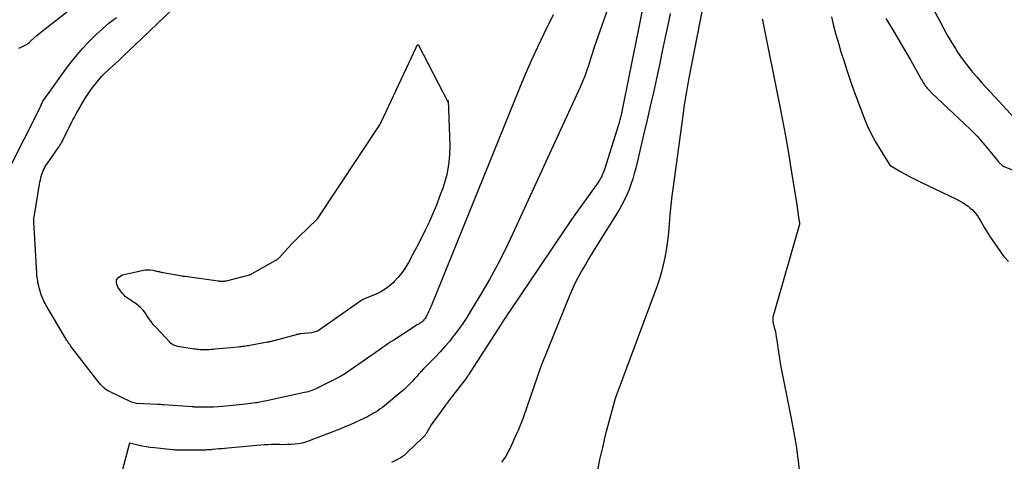
# Model space of a CAD drawing. Units: inches. Extents: x 2630698 to 2633371, y 1490121 to 1493805.
# Drawn here: x 2631498 to 2631596, y 1491758 to 1491802 of the extents above; entities that cross this region are included whole.
import ezdxf

# ---------------------------------------------------------------- set-up
doc = ezdxf.new("R2010")
doc.units = ezdxf.units.IN
doc.header["$MEASUREMENT"] = 0
doc.layers.add('Tile_2737_17_SW_contour_2ft', color=251, linetype='Continuous')

msp = doc.modelspace()

# ---------------------------------------------------------------- linework, layer by layer
at = {"layer": 'Tile_2737_17_SW_contour_2ft'}
for points in [[(2631567.277, 1491809.244, 8046), (2631564.753, 1491796.233, 8046), (2631564.68, 1491795.848, 8046), (2631564.609, 1491795.463, 8046), (2631564.542, 1491795.077, 8046), (2631564.477, 1491794.691, 8046), (2631564.414, 1491794.304, 8046), (2631564.354, 1491793.917, 8046), (2631564.298, 1491793.529, 8046), (2631564.243, 1491793.141, 8046), (2631563.216, 1491785.571, 8046), (2631563.097, 1491784.631, 8046), (2631562.988, 1491783.689, 8046), (2631562.894, 1491782.746, 8046), (2631562.811, 1491781.802, 8046), (2631562.777, 1491781.379, 8046), (2631562.708, 1491780.647, 8046), (2631562.623, 1491779.916, 8046), (2631562.516, 1491779.189, 8046), (2631562.394, 1491778.463, 8046), (2631562.241, 1491777.745, 8046), (2631562.064, 1491777.032, 8046), (2631561.85, 1491776.331, 8046), (2631561.612, 1491775.635, 8046), (2631557.41, 1491764.36, 8046), (2631556.75, 1491761.9, 8046), (2631556.439, 1491760.691, 8046), (2631556.144, 1491759.479, 8046), (2631555.875, 1491758.26, 8046), (2631555.622, 1491757.038, 8046)], [(2631587.478, 1491806.587, 8038), (2631589.877, 1491802.093, 8038), (2631590.254, 1491801.404, 8038), (2631590.639, 1491800.72, 8038), (2631591.037, 1491800.044, 8038), (2631591.445, 1491799.373, 8038), (2631591.636, 1491799.066, 8038), (2631591.966, 1491798.56, 8038), (2631592.311, 1491798.066, 8038), (2631592.678, 1491797.589, 8038), (2631593.06, 1491797.122, 8038), (2631593.16, 1491797.006, 8038), (2631593.607, 1491796.492, 8038), (2631594.057, 1491795.981, 8038), (2631594.514, 1491795.476, 8038), (2631594.974, 1491794.975, 8038), (2631597.758, 1491791.977, 8038)], [(2631499.979, 1491800.967, 8050), (2631505.334, 1491805.194, 8050)], [(2631500.848, 1491788.184, 8054), (2631501.806, 1491789.539, 8054), (2631501.86, 1491789.616, 8054), (2631501.912, 1491789.695, 8054), (2631501.963, 1491789.775, 8054), (2631502.011, 1491789.855, 8054), (2631502.059, 1491789.937, 8054), (2631502.105, 1491790.019, 8054), (2631502.149, 1491790.103, 8054), (2631502.192, 1491790.187, 8054), (2631503.106, 1491792.029, 8054), (2631503.21, 1491792.234, 8054), (2631503.317, 1491792.438, 8054), (2631503.428, 1491792.64, 8054), (2631503.541, 1491792.841, 8054), (2631504.409, 1491794.345, 8054), (2631504.655, 1491794.746, 8054), (2631504.913, 1491795.138, 8054), (2631505.192, 1491795.517, 8054), (2631505.484, 1491795.886, 8054), (2631505.792, 1491796.242, 8054), (2631506.109, 1491796.589, 8054), (2631506.439, 1491796.924, 8054), (2631506.779, 1491797.25, 8054), (2631507.199, 1491797.639, 8054), (2631507.754, 1491798.155, 8054), (2631508.307, 1491798.672, 8054), (2631508.858, 1491799.192, 8054), (2631509.406, 1491799.714, 8054), (2631513.083, 1491803.224, 8054)], [(2631556.851, 1491803.852, 8052), (2631555.531, 1491800.07, 8052), (2631555.335, 1491799.497, 8052), (2631555.144, 1491798.922, 8052), (2631554.96, 1491798.345, 8052), (2631554.782, 1491797.766, 8052), (2631554.596, 1491797.19, 8052), (2631554.394, 1491796.62, 8052), (2631554.169, 1491796.059, 8052), (2631553.928, 1491795.504, 8052), (2631547.206, 1491780.866, 8052), (2631546.462, 1491779.316, 8052), (2631545.686, 1491777.785, 8052), (2631544.857, 1491776.28, 8052), (2631543.995, 1491774.793, 8052), (2631542.976, 1491773.101, 8052), (2631542.588, 1491772.481, 8052), (2631542.186, 1491771.87, 8052), (2631541.763, 1491771.273, 8052), (2631541.327, 1491770.686, 8052), (2631541.276, 1491770.619, 8052), (2631540.845, 1491770.081, 8052), (2631540.401, 1491769.555, 8052), (2631539.938, 1491769.045, 8052), (2631539.461, 1491768.548, 8052), (2631538.962, 1491768.047, 8052), (2631538.726, 1491767.807, 8052), (2631538.492, 1491767.565, 8052), (2631538.261, 1491767.321, 8052), (2631538.032, 1491767.074, 8052), (2631537.805, 1491766.826, 8052), (2631537.578, 1491766.577, 8052), (2631537.353, 1491766.328, 8052), (2631537.128, 1491766.077, 8052), (2631537.08, 1491766.024, 8052), (2631536.826, 1491765.753, 8052), (2631536.564, 1491765.489, 8052), (2631536.291, 1491765.238, 8052), (2631536.01, 1491764.994, 8052), (2631534.574, 1491763.801, 8052), (2631534.367, 1491763.635, 8052), (2631534.157, 1491763.474, 8052), (2631533.942, 1491763.319, 8052), (2631533.723, 1491763.169, 8052), (2631533.677, 1491763.138, 8052), (2631533.477, 1491763.01, 8052), (2631533.274, 1491762.885, 8052), (2631533.068, 1491762.766, 8052), (2631532.859, 1491762.651, 8052), (2631532.648, 1491762.542, 8052), (2631532.436, 1491762.434, 8052), (2631532.221, 1491762.331, 8052), (2631532.005, 1491762.229, 8052), (2631531.427, 1491761.964, 8052), (2631530.919, 1491761.737, 8052), (2631530.408, 1491761.516, 8052), (2631529.893, 1491761.306, 8052), (2631529.375, 1491761.102, 8052), (2631526.827, 1491760.129, 8052), (2631526.476, 1491760.011, 8052), (2631526.121, 1491759.913, 8052), (2631525.758, 1491759.844, 8052), (2631525.392, 1491759.794, 8052), (2631525.021, 1491759.767, 8052), (2631524.65, 1491759.749, 8052), (2631524.279, 1491759.744, 8052), (2631523.908, 1491759.749, 8052), (2631523.741, 1491759.754, 8052), (2631523.39, 1491759.759, 8052), (2631523.039, 1491759.755, 8052), (2631522.689, 1491759.739, 8052), (2631522.338, 1491759.715, 8052), (2631518.708, 1491759.397, 8052), (2631518.403, 1491759.37, 8052), (2631518.099, 1491759.342, 8052), (2631517.795, 1491759.313, 8052), (2631517.49, 1491759.283, 8052), (2631517.141, 1491759.249, 8052), (2631517.012, 1491759.237, 8052), (2631516.881, 1491759.227, 8052), (2631516.752, 1491759.22, 8052), (2631516.621, 1491759.215, 8052), (2631516.491, 1491759.211, 8052), (2631516.36, 1491759.209, 8052), (2631516.23, 1491759.207, 8052), (2631516.1, 1491759.205, 8052), (2631514.334, 1491759.191, 8052), (2631514.189, 1491759.191, 8052), (2631514.044, 1491759.191, 8052), (2631513.899, 1491759.193, 8052), (2631513.754, 1491759.196, 8052), (2631513.61, 1491759.201, 8052), (2631513.465, 1491759.208, 8052), (2631513.321, 1491759.219, 8052), (2631513.177, 1491759.232, 8052), (2631511.356, 1491759.421, 8052), (2631510.937, 1491759.473, 8052), (2631510.52, 1491759.534, 8052), (2631510.106, 1491759.612, 8052), (2631509.693, 1491759.699, 8052), (2631508.87, 1491759.89, 8052), (2631508.009, 1491756.644, 8052)], [(2631560.292, 1491803.998, 8050), (2631559.84, 1491801.68, 8050), (2631558.021, 1491792.738, 8050), (2631557.996, 1491792.618, 8050), (2631557.969, 1491792.497, 8050), (2631557.941, 1491792.376, 8050), (2631557.912, 1491792.256, 8050), (2631557.908, 1491792.238, 8050), (2631557.874, 1491792.11, 8050), (2631557.84, 1491791.982, 8050), (2631557.802, 1491791.854, 8050), (2631557.764, 1491791.727, 8050), (2631556.352, 1491787.267, 8050), (2631556.297, 1491787.106, 8050), (2631556.237, 1491786.948, 8050), (2631556.171, 1491786.792, 8050), (2631556.099, 1491786.639, 8050), (2631556.077, 1491786.593, 8050), (2631555.986, 1491786.421, 8050), (2631555.89, 1491786.251, 8050), (2631555.786, 1491786.087, 8050), (2631555.677, 1491785.925, 8050), (2631553.07, 1491782.27, 8050), (2631546.91, 1491773.156, 8050), (2631546.683, 1491772.817, 8050), (2631546.457, 1491772.477, 8050), (2631546.233, 1491772.135, 8050), (2631546.012, 1491771.793, 8050), (2631542.928, 1491766.989, 8050), (2631542.875, 1491766.907, 8050), (2631542.822, 1491766.825, 8050), (2631542.768, 1491766.744, 8050), (2631542.713, 1491766.663, 8050), (2631542.658, 1491766.582, 8050), (2631542.601, 1491766.502, 8050), (2631542.543, 1491766.423, 8050), (2631542.485, 1491766.345, 8050), (2631540.838, 1491764.194, 8050), (2631540.727, 1491764.048, 8050), (2631540.616, 1491763.902, 8050), (2631540.506, 1491763.755, 8050), (2631540.396, 1491763.607, 8050), (2631539.01, 1491761.73, 8050), (2631538.553, 1491760.9, 8050), (2631538.525, 1491760.851, 8050), (2631538.496, 1491760.803, 8050), (2631538.464, 1491760.756, 8050), (2631538.432, 1491760.711, 8050), (2631538.391, 1491760.656, 8050), (2631538.377, 1491760.638, 8050), (2631538.363, 1491760.621, 8050), (2631538.349, 1491760.605, 8050), (2631538.333, 1491760.589, 8050), (2631538.27, 1491760.526, 8050), (2631538.254, 1491760.51, 8050), (2631538.238, 1491760.495, 8050), (2631538.222, 1491760.479, 8050), (2631538.206, 1491760.464, 8050), (2631536.595, 1491758.924, 8050), (2631536.504, 1491758.84, 8050), (2631536.411, 1491758.758, 8050), (2631536.316, 1491758.678, 8050), (2631536.219, 1491758.601, 8050), (2631536.119, 1491758.527, 8050), (2631536.017, 1491758.458, 8050), (2631535.911, 1491758.395, 8050), (2631535.802, 1491758.335, 8050), (2631535.059, 1491757.956, 8050)], [(2631551.223, 1491802.751, 8054), (2631550.281, 1491800.83, 8054), (2631549.643, 1491799.492, 8054), (2631549.023, 1491798.145, 8054), (2631548.432, 1491796.785, 8054), (2631547.86, 1491795.416, 8054), (2631539.084, 1491773.761, 8054), (2631539.022, 1491773.611, 8054), (2631538.959, 1491773.462, 8054), (2631538.895, 1491773.314, 8054), (2631538.829, 1491773.167, 8054), (2631538.76, 1491773.02, 8054), (2631538.69, 1491772.874, 8054), (2631538.617, 1491772.73, 8054), (2631538.542, 1491772.587, 8054), (2631538.477, 1491772.468, 8054), (2631538.425, 1491772.381, 8054), (2631538.368, 1491772.297, 8054), (2631538.304, 1491772.218, 8054), (2631538.236, 1491772.143, 8054), (2631538.217, 1491772.124, 8054), (2631538.152, 1491772.063, 8054), (2631538.085, 1491772.006, 8054), (2631538.013, 1491771.955, 8054), (2631537.939, 1491771.906, 8054), (2631537.863, 1491771.86, 8054), (2631537.788, 1491771.813, 8054), (2631537.712, 1491771.767, 8054), (2631537.637, 1491771.719, 8054), (2631535.278, 1491770.208, 8054), (2631534.989, 1491770.02, 8054), (2631534.701, 1491769.83, 8054), (2631534.416, 1491769.635, 8054), (2631534.133, 1491769.439, 8054), (2631533.85, 1491769.24, 8054), (2631533.568, 1491769.042, 8054), (2631533.285, 1491768.844, 8054), (2631533.003, 1491768.646, 8054), (2631530.591, 1491766.96, 8054), (2631530.498, 1491766.897, 8054), (2631530.404, 1491766.834, 8054), (2631530.308, 1491766.774, 8054), (2631530.212, 1491766.715, 8054), (2631530.115, 1491766.658, 8054), (2631530.016, 1491766.603, 8054), (2631529.917, 1491766.549, 8054), (2631529.817, 1491766.497, 8054), (2631527.757, 1491765.451, 8054), (2631527.592, 1491765.37, 8054), (2631527.424, 1491765.294, 8054), (2631527.254, 1491765.224, 8054), (2631527.083, 1491765.159, 8054), (2631526.908, 1491765.1, 8054), (2631526.733, 1491765.045, 8054), (2631526.555, 1491764.998, 8054), (2631526.376, 1491764.955, 8054), (2631522.733, 1491764.154, 8054), (2631522.569, 1491764.119, 8054), (2631522.404, 1491764.085, 8054), (2631522.24, 1491764.053, 8054), (2631522.075, 1491764.022, 8054), (2631521.909, 1491763.994, 8054), (2631521.744, 1491763.966, 8054), (2631521.578, 1491763.941, 8054), (2631521.412, 1491763.917, 8054), (2631521.214, 1491763.89, 8054), (2631520.949, 1491763.855, 8054), (2631520.683, 1491763.822, 8054), (2631520.418, 1491763.793, 8054), (2631520.151, 1491763.764, 8054), (2631518.156, 1491763.566, 8054), (2631517.713, 1491763.529, 8054), (2631517.27, 1491763.502, 8054), (2631516.825, 1491763.49, 8054), (2631516.38, 1491763.488, 8054), (2631515.607, 1491763.497, 8054), (2631515.549, 1491763.498, 8054), (2631515.49, 1491763.5, 8054), (2631515.432, 1491763.504, 8054), (2631515.373, 1491763.508, 8054), (2631515.315, 1491763.513, 8054), (2631515.257, 1491763.518, 8054), (2631515.198, 1491763.523, 8054), (2631515.14, 1491763.527, 8054), (2631512.307, 1491763.726, 8054), (2631512.227, 1491763.732, 8054), (2631512.146, 1491763.737, 8054), (2631512.066, 1491763.743, 8054), (2631511.985, 1491763.749, 8054), (2631511.905, 1491763.754, 8054), (2631511.824, 1491763.759, 8054), (2631511.744, 1491763.764, 8054), (2631511.664, 1491763.769, 8054), (2631509.57, 1491763.88, 8054), (2631509.069, 1491764.005, 8054), (2631506.811, 1491765.092, 8054), (2631506.707, 1491765.146, 8054), (2631506.605, 1491765.203, 8054), (2631506.507, 1491765.267, 8054), (2631506.412, 1491765.334, 8054), (2631506.389, 1491765.351, 8054), (2631506.309, 1491765.415, 8054), (2631506.231, 1491765.481, 8054), (2631506.157, 1491765.552, 8054), (2631506.087, 1491765.626, 8054), (2631506.018, 1491765.703, 8054), (2631505.951, 1491765.781, 8054), (2631505.886, 1491765.861, 8054), (2631505.822, 1491765.941, 8054), (2631503.074, 1491769.502, 8054), (2631502.993, 1491769.609, 8054), (2631502.913, 1491769.718, 8054), (2631502.834, 1491769.828, 8054), (2631502.757, 1491769.938, 8054), (2631502.683, 1491770.05, 8054), (2631502.609, 1491770.164, 8054), (2631502.538, 1491770.278, 8054), (2631502.469, 1491770.394, 8054), (2631500.512, 1491773.725, 8054), (2631500.427, 1491773.876, 8054), (2631500.344, 1491774.03, 8054), (2631500.267, 1491774.186, 8054), (2631500.193, 1491774.344, 8054), (2631500.126, 1491774.504, 8054), (2631500.063, 1491774.667, 8054), (2631500.008, 1491774.831, 8054), (2631499.957, 1491774.998, 8054), (2631499.838, 1491775.425, 8054), (2631499.791, 1491775.602, 8054), (2631499.749, 1491775.779, 8054), (2631499.712, 1491775.959, 8054), (2631499.68, 1491776.139, 8054), (2631499.652, 1491776.319, 8054), (2631499.63, 1491776.501, 8054), (2631499.612, 1491776.683, 8054), (2631499.598, 1491776.865, 8054), (2631499.359, 1491780.942, 8054)], [(2631500.817, 1491794.96, 8052), (2631502.669, 1491797.526, 8052), (2631503.149, 1491798.163, 8052), (2631503.647, 1491798.785, 8052), (2631504.172, 1491799.385, 8052), (2631504.713, 1491799.971, 8052), (2631504.852, 1491800.115, 8052), (2631505.491, 1491800.744, 8052), (2631506.151, 1491801.351, 8052), (2631506.84, 1491801.923, 8052), (2631507.549, 1491802.472, 8052)], [(2631562.917, 1491802.858, 8048), (2631562.716, 1491801.88, 8048), (2631562.43, 1491800.499, 8048), (2631562.14, 1491799.119, 8048), (2631561.845, 1491797.739, 8048), (2631561.548, 1491796.361, 8048), (2631561.244, 1491794.984, 8048), (2631560.934, 1491793.608, 8048), (2631560.617, 1491792.233, 8048), (2631560.295, 1491790.86, 8048), (2631559.475, 1491787.409, 8048), (2631559.333, 1491786.862, 8048), (2631559.178, 1491786.32, 8048), (2631559, 1491785.785, 8048), (2631558.809, 1491785.253, 8048), (2631558.592, 1491784.733, 8048), (2631558.356, 1491784.222, 8048), (2631558.092, 1491783.725, 8048), (2631557.809, 1491783.237, 8048), (2631555.529, 1491779.557, 8048), (2631555.163, 1491778.961, 8048), (2631554.801, 1491778.363, 8048), (2631554.444, 1491777.762, 8048), (2631554.091, 1491777.16, 8048), (2631554.047, 1491777.085, 8048), (2631553.731, 1491776.512, 8048), (2631553.431, 1491775.93, 8048), (2631553.156, 1491775.336, 8048), (2631552.898, 1491774.734, 8048), (2631550, 1491767.55, 8048), (2631548.216, 1491762.439, 8048), (2631548.06, 1491762.011, 8048), (2631547.895, 1491761.587, 8048), (2631547.718, 1491761.168, 8048), (2631547.534, 1491760.752, 8048), (2631546.88, 1491759.339, 8048), (2631546.739, 1491759.056, 8048), (2631546.589, 1491758.779, 8048), (2631546.425, 1491758.51, 8048), (2631546.25, 1491758.246, 8048), (2631546.066, 1491757.989, 8048)], [(2631572.132, 1491802.329, 8044), (2631572.154, 1491802.235, 8044), (2631572.175, 1491802.141, 8044), (2631572.195, 1491802.046, 8044), (2631573.793, 1491794.087, 8044), (2631574.128, 1491792.368, 8044), (2631574.449, 1491790.645, 8044), (2631574.749, 1491788.919, 8044), (2631575.037, 1491787.191, 8044), (2631575.59, 1491783.73, 8044), (2631575.744, 1491782.5, 8044), (2631575.752, 1491782.448, 8044), (2631575.761, 1491782.396, 8044), (2631575.774, 1491782.344, 8044), (2631575.788, 1491782.293, 8044), (2631575.803, 1491782.243, 8044), (2631575.816, 1491782.191, 8044), (2631575.828, 1491782.14, 8044), (2631575.838, 1491782.088, 8044), (2631575.85, 1491782.019, 8044), (2631575.86, 1491781.933, 8044), (2631575.861, 1491781.847, 8044), (2631575.851, 1491781.762, 8044), (2631575.833, 1491781.677, 8044), (2631573.245, 1491772.736, 8044), (2631573.219, 1491772.631, 8044), (2631573.199, 1491772.526, 8044), (2631573.187, 1491772.419, 8044), (2631573.181, 1491772.312, 8044), (2631573.183, 1491772.205, 8044), (2631573.19, 1491772.098, 8044), (2631573.207, 1491771.992, 8044), (2631573.229, 1491771.886, 8044), (2631573.335, 1491771.465, 8044), (2631573.409, 1491771.149, 8044), (2631573.476, 1491770.832, 8044), (2631573.532, 1491770.512, 8044), (2631573.581, 1491770.191, 8044), (2631573.642, 1491769.735, 8044), (2631573.722, 1491769.185, 8044), (2631573.808, 1491768.637, 8044), (2631573.904, 1491768.091, 8044), (2631574.007, 1491767.545, 8044), (2631575.067, 1491762.21, 8044), (2631575.304, 1491760.922, 8044), (2631575.517, 1491759.631, 8044), (2631575.692, 1491758.335, 8044), (2631575.844, 1491757.035, 8044)], [(2631579.057, 1491802.526, 8042), (2631579.261, 1491801.644, 8042), (2631579.49, 1491800.768, 8042), (2631579.743, 1491799.897, 8042), (2631580.003, 1491799.029, 8042), (2631580.275, 1491798.164, 8042), (2631580.555, 1491797.302, 8042), (2631580.759, 1491796.689, 8042), (2631581.096, 1491795.699, 8042), (2631581.444, 1491794.714, 8042), (2631581.808, 1491793.734, 8042), (2631582.182, 1491792.758, 8042), (2631582.278, 1491792.514, 8042), (2631582.635, 1491791.674, 8042), (2631583.022, 1491790.85, 8042), (2631583.455, 1491790.047, 8042), (2631583.918, 1491789.261, 8042), (2631584.89, 1491787.71, 8042), (2631585.902, 1491787.111, 8042), (2631586.412, 1491786.819, 8042), (2631586.927, 1491786.537, 8042), (2631587.449, 1491786.268, 8042), (2631587.976, 1491786.008, 8042), (2631591.57, 1491784.3, 8042), (2631592.221, 1491783.928, 8042), (2631592.471, 1491783.772, 8042), (2631592.711, 1491783.604, 8042), (2631592.938, 1491783.417, 8042), (2631593.156, 1491783.219, 8042), (2631593.356, 1491783.003, 8042), (2631593.544, 1491782.777, 8042), (2631593.712, 1491782.537, 8042), (2631593.867, 1491782.286, 8042), (2631594.088, 1491781.893, 8042), (2631594.35, 1491781.441, 8042), (2631594.621, 1491780.996, 8042), (2631594.905, 1491780.559, 8042), (2631595.198, 1491780.127, 8042), (2631596.29, 1491778.57, 8042), (2631596.745, 1491778.068, 8042)], [(2631584.476, 1491802.374, 8040), (2631585.113, 1491801.328, 8040), (2631585.743, 1491800.278, 8040), (2631586.362, 1491799.222, 8040), (2631586.974, 1491798.162, 8040), (2631588.037, 1491796.3, 8040), (2631588.114, 1491796.168, 8040), (2631588.191, 1491796.037, 8040), (2631588.27, 1491795.906, 8040), (2631588.35, 1491795.776, 8040), (2631588.434, 1491795.649, 8040), (2631588.524, 1491795.526, 8040), (2631588.62, 1491795.409, 8040), (2631588.722, 1491795.296, 8040), (2631589.08, 1491794.92, 8040), (2631592.367, 1491791.843, 8040), (2631592.995, 1491791.229, 8040), (2631593.606, 1491790.6, 8040), (2631594.189, 1491789.945, 8040), (2631594.754, 1491789.273, 8040), (2631595.757, 1491788.032, 8040), (2631595.809, 1491787.97, 8040), (2631595.864, 1491787.911, 8040), (2631595.922, 1491787.855, 8040), (2631595.983, 1491787.802, 8040), (2631596.021, 1491787.769, 8040), (2631596.065, 1491787.734, 8040), (2631596.108, 1491787.699, 8040), (2631596.153, 1491787.666, 8040), (2631596.199, 1491787.634, 8040), (2631596.29, 1491787.57, 8040), (2631597.723, 1491786.992, 8040)], [(2631497.806, 1491799.409, 8050), (2631498.021, 1491799.499, 8050), (2631498.231, 1491799.598, 8050), (2631498.491, 1491799.73, 8050), (2631498.567, 1491799.773, 8050), (2631498.641, 1491799.819, 8050), (2631498.712, 1491799.87, 8050), (2631498.78, 1491799.924, 8050), (2631498.847, 1491799.981, 8050), (2631498.913, 1491800.039, 8050), (2631498.978, 1491800.098, 8050), (2631499.043, 1491800.157, 8050), (2631499.59, 1491800.66, 8050), (2631499.979, 1491800.967, 8050)], [(2631497.107, 1491787.861, 8052), (2631498.29, 1491790.245, 8052), (2631498.317, 1491790.295, 8052), (2631499.89, 1491793.42, 8052), (2631500.15, 1491794.026, 8052), (2631500.202, 1491794.108, 8052), (2631500.817, 1491794.96, 8052)], [(2631499.359, 1491780.942, 8054), (2631499.3, 1491781.94, 8054), (2631499.298, 1491781.999, 8054), (2631499.295, 1491782.058, 8054), (2631499.294, 1491782.116, 8054), (2631499.294, 1491782.175, 8054), (2631499.294, 1491782.251, 8054), (2631499.294, 1491782.271, 8054), (2631499.295, 1491782.292, 8054), (2631499.296, 1491782.312, 8054), (2631499.298, 1491782.332, 8054), (2631499.306, 1491782.413, 8054), (2631499.308, 1491782.433, 8054), (2631499.311, 1491782.453, 8054), (2631499.314, 1491782.473, 8054), (2631499.317, 1491782.493, 8054), (2631499.865, 1491785.799, 8054), (2631499.905, 1491786.015, 8054), (2631499.95, 1491786.229, 8054), (2631500.003, 1491786.442, 8054), (2631500.061, 1491786.653, 8054), (2631500.071, 1491786.687, 8054), (2631500.134, 1491786.878, 8054), (2631500.205, 1491787.066, 8054), (2631500.287, 1491787.25, 8054), (2631500.376, 1491787.43, 8054), (2631500.475, 1491787.606, 8054), (2631500.577, 1491787.779, 8054), (2631500.687, 1491787.949, 8054), (2631500.8, 1491788.116, 8054), (2631500.848, 1491788.184, 8054)]]:
    msp.add_polyline3d(points, dxfattribs=at)
msp.add_polyline3d([(2631540.69, 1491794.03, 8056), (2631540.721, 1491794.162, 8056), (2631540.882, 1491789.666, 8056), (2631540.862, 1491788.691, 8056), (2631540.773, 1491787.726, 8056), (2631540.581, 1491786.776, 8056), (2631540.321, 1491785.836, 8056), (2631540.181, 1491785.418, 8056), (2631539.874, 1491784.554, 8056), (2631539.548, 1491783.697, 8056), (2631539.193, 1491782.853, 8056), (2631538.818, 1491782.016, 8056), (2631538.421, 1491781.188, 8056), (2631538.016, 1491780.365, 8056), (2631537.596, 1491779.549, 8056), (2631537.168, 1491778.737, 8056), (2631536.754, 1491777.968, 8056), (2631536.448, 1491777.455, 8056), (2631536.115, 1491776.962, 8056), (2631535.74, 1491776.5, 8056), (2631535.337, 1491776.058, 8056), (2631535.226, 1491775.946, 8056), (2631534.84, 1491775.602, 8056), (2631534.432, 1491775.292, 8056), (2631533.989, 1491775.034, 8056), (2631533.523, 1491774.81, 8056), (2631532.412, 1491774.355, 8056), (2631532.358, 1491774.332, 8056), (2631532.304, 1491774.309, 8056), (2631532.25, 1491774.286, 8056), (2631532.196, 1491774.262, 8056), (2631532.143, 1491774.237, 8056), (2631532.091, 1491774.209, 8056), (2631532.041, 1491774.179, 8056), (2631531.992, 1491774.146, 8056), (2631527.721, 1491771.117, 8056), (2631527.648, 1491771.086, 8056), (2631527.05, 1491770.94, 8056), (2631525.993, 1491770.827, 8056), (2631525.933, 1491770.82, 8056), (2631525.873, 1491770.812, 8056), (2631525.814, 1491770.802, 8056), (2631525.754, 1491770.791, 8056), (2631525.695, 1491770.779, 8056), (2631525.636, 1491770.765, 8056), (2631525.577, 1491770.751, 8056), (2631525.519, 1491770.736, 8056), (2631523.306, 1491770.139, 8056), (2631523.227, 1491770.119, 8056), (2631523.147, 1491770.098, 8056), (2631523.068, 1491770.079, 8056), (2631522.988, 1491770.061, 8056), (2631522.908, 1491770.043, 8056), (2631522.829, 1491770.027, 8056), (2631522.748, 1491770.011, 8056), (2631522.668, 1491769.995, 8056), (2631520.898, 1491769.668, 8056), (2631520.753, 1491769.642, 8056), (2631520.609, 1491769.617, 8056), (2631520.464, 1491769.594, 8056), (2631520.319, 1491769.572, 8056), (2631520.173, 1491769.552, 8056), (2631520.028, 1491769.533, 8056), (2631519.882, 1491769.517, 8056), (2631519.736, 1491769.502, 8056), (2631517.429, 1491769.288, 8056), (2631517.224, 1491769.271, 8056), (2631517.019, 1491769.256, 8056), (2631516.814, 1491769.246, 8056), (2631516.608, 1491769.239, 8056), (2631516.492, 1491769.236, 8056), (2631516.345, 1491769.234, 8056), (2631516.197, 1491769.235, 8056), (2631516.05, 1491769.24, 8056), (2631515.902, 1491769.248, 8056), (2631515.755, 1491769.26, 8056), (2631515.608, 1491769.275, 8056), (2631515.462, 1491769.293, 8056), (2631515.316, 1491769.314, 8056), (2631513.694, 1491769.569, 8056), (2631513.587, 1491769.59, 8056), (2631513.481, 1491769.618, 8056), (2631513.379, 1491769.655, 8056), (2631513.277, 1491769.698, 8056), (2631513.182, 1491769.75, 8056), (2631513.091, 1491769.809, 8056), (2631513.007, 1491769.878, 8056), (2631512.929, 1491769.954, 8056), (2631511.479, 1491771.509, 8056), (2631511.241, 1491771.78, 8056), (2631511.014, 1491772.06, 8056), (2631510.804, 1491772.352, 8056), (2631510.605, 1491772.653, 8056), (2631510.562, 1491772.722, 8056), (2631510.38, 1491772.983, 8056), (2631510.182, 1491773.23, 8056), (2631509.959, 1491773.455, 8056), (2631509.72, 1491773.665, 8056), (2631509.565, 1491773.786, 8056), (2631509.388, 1491773.92, 8056), (2631509.207, 1491774.048, 8056), (2631509.021, 1491774.169, 8056), (2631508.831, 1491774.285, 8056), (2631508.648, 1491774.406, 8056), (2631508.476, 1491774.541, 8056), (2631508.32, 1491774.694, 8056), (2631508.176, 1491774.861, 8056), (2631507.693, 1491775.489, 8056), (2631507.567, 1491775.889, 8056), (2631507.577, 1491776.238, 8056), (2631507.794, 1491776.513, 8056), (2631508.147, 1491776.738, 8056), (2631510.138, 1491777.18, 8056), (2631510.404, 1491777.221, 8056), (2631510.67, 1491777.24, 8056), (2631510.936, 1491777.225, 8056), (2631511.202, 1491777.188, 8056), (2631511.567, 1491777.113, 8056), (2631511.65, 1491777.095, 8056), (2631511.734, 1491777.076, 8056), (2631511.817, 1491777.055, 8056), (2631511.9, 1491777.032, 8056), (2631511.983, 1491777.01, 8056), (2631512.067, 1491776.99, 8056), (2631512.15, 1491776.972, 8056), (2631512.235, 1491776.957, 8056), (2631514.129, 1491776.627, 8056), (2631514.154, 1491776.623, 8056), (2631514.178, 1491776.619, 8056), (2631514.203, 1491776.615, 8056), (2631514.227, 1491776.612, 8056), (2631514.325, 1491776.599, 8056), (2631514.35, 1491776.596, 8056), (2631514.375, 1491776.593, 8056), (2631514.399, 1491776.589, 8056), (2631514.423, 1491776.586, 8056), (2631517.74, 1491776.126, 8056), (2631517.807, 1491776.117, 8056), (2631517.874, 1491776.109, 8056), (2631517.941, 1491776.102, 8056), (2631518.009, 1491776.096, 8056), (2631518.076, 1491776.092, 8056), (2631518.144, 1491776.09, 8056), (2631518.211, 1491776.092, 8056), (2631518.278, 1491776.097, 8056), (2631518.361, 1491776.106, 8056), (2631518.433, 1491776.117, 8056), (2631518.504, 1491776.131, 8056), (2631518.575, 1491776.148, 8056), (2631520.864, 1491776.74, 8056), (2631520.887, 1491776.747, 8056), (2631520.909, 1491776.754, 8056), (2631520.931, 1491776.763, 8056), (2631520.953, 1491776.773, 8056), (2631521.039, 1491776.814, 8056), (2631521.06, 1491776.825, 8056), (2631521.081, 1491776.836, 8056), (2631521.102, 1491776.848, 8056), (2631521.122, 1491776.86, 8056), (2631521.192, 1491776.903, 8056), (2631521.247, 1491776.937, 8056), (2631521.303, 1491776.97, 8056), (2631521.359, 1491777.002, 8056), (2631521.416, 1491777.034, 8056), (2631523.505, 1491778.186, 8056), (2631523.548, 1491778.211, 8056), (2631523.59, 1491778.238, 8056), (2631523.632, 1491778.266, 8056), (2631523.672, 1491778.296, 8056), (2631523.711, 1491778.328, 8056), (2631523.749, 1491778.361, 8056), (2631523.784, 1491778.396, 8056), (2631523.818, 1491778.433, 8056), (2631524.412, 1491779.101, 8056), (2631524.746, 1491779.468, 8056), (2631525.086, 1491779.83, 8056), (2631525.434, 1491780.184, 8056), (2631525.788, 1491780.532, 8056), (2631527.67, 1491782.34, 8056), (2631533.9, 1491791.73, 8056), (2631533.943, 1491791.824, 8056), (2631533.965, 1491791.871, 8056), (2631533.987, 1491791.918, 8056), (2631534.009, 1491791.965, 8056), (2631534.031, 1491792.012, 8056), (2631537.516, 1491799.482, 8056), (2631537.523, 1491799.497, 8056), (2631537.531, 1491799.513, 8056), (2631537.539, 1491799.528, 8056), (2631537.546, 1491799.543, 8056), (2631537.592, 1491799.634, 8056), (2631537.642, 1491799.72, 8056), (2631537.71, 1491799.767, 8056)], close=True, dxfattribs=at)

doc.saveas('drawing.dxf')
